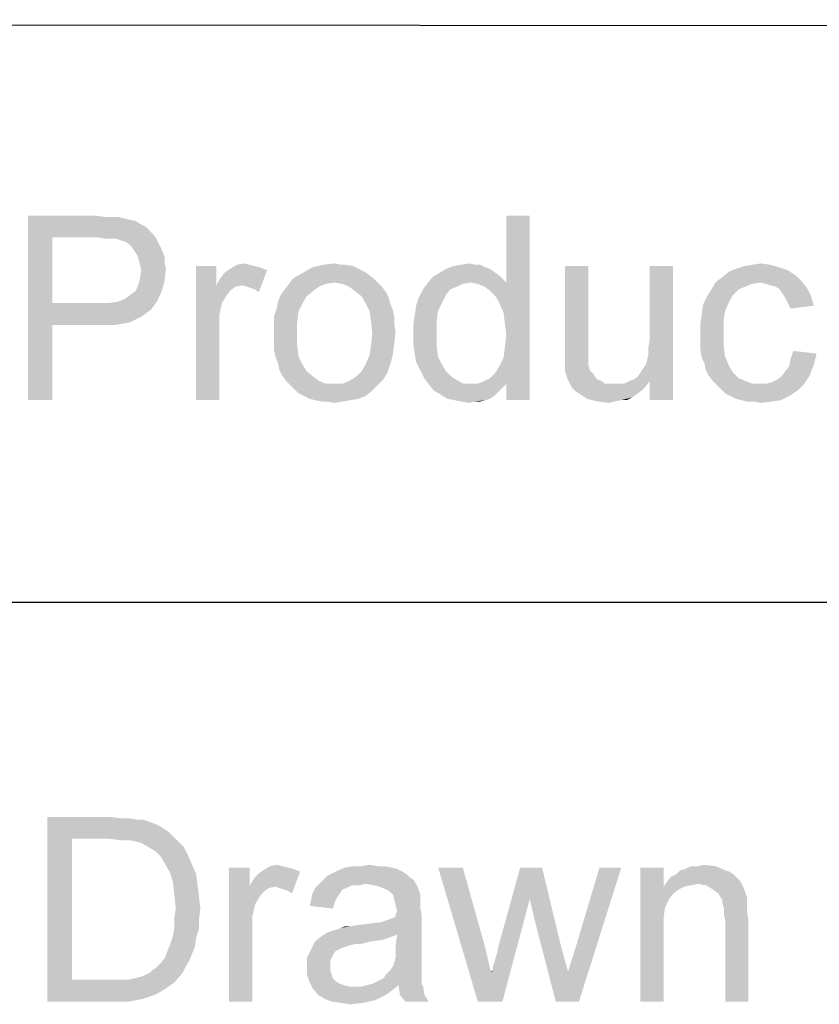
# Model space of a CAD drawing. Units: millimetres. Extents: x 0 to 841, y 0 to 594.
# Drawn here: x 671 to 697, y 34 to 66 of the extents above; entities that cross this region are included whole.
import ezdxf

# ---------------------------------------------------------------- set-up
doc = ezdxf.new("R2010")
doc.units = ezdxf.units.MM
doc.header["$LTSCALE"] = 46.255
doc.layers.add('2D_DIM_EDS_2016_ML_SCDXF_FORMAT', color=7, linetype='CONTINUOUS')

msp = doc.modelspace()

# ---------------------------------------------------------------- linework, layer by layer
at = {"layer": '2D_DIM_EDS_2016_ML_SCDXF_FORMAT', "color": 1, "linetype": 'Continuous'}
for p, q in [((831.195, 65.747), (410.798, 66.04)), ((567.353, 47.111), (830.011, 47.113))]:
    msp.add_line(p, q, dxfattribs=at)
at = {"layer": '2D_DIM_EDS_2016_ML_SCDXF_FORMAT', "color": 7, "linetype": 'Continuous'}
for points in [[(670.819, 59.676), (672.997, 59.676), (671.619, 58.965)], [(671.619, 58.965), (670.819, 53.676), (670.819, 59.676)], [(672.997, 59.676), (673.308, 59.631), (671.619, 58.965)], [(673.752, 59.631), (673.93, 59.587), (671.619, 58.965)], [(673.53, 59.631), (673.752, 59.631), (671.619, 58.965)], [(673.308, 59.631), (673.53, 59.631), (671.619, 58.965)], [(673.93, 59.587), (674.108, 59.543), (671.619, 58.965)], [(674.108, 59.543), (674.33, 59.498), (671.619, 58.965)], [(686.152, 56.831), (686.375, 57.498), (687.13, 59.676)], [(686.286, 56.52), (686.152, 56.831), (687.13, 59.676)], [(686.33, 56.165), (686.286, 56.52), (687.13, 59.676)], [(686.286, 55.054), (686.33, 55.409), (687.13, 59.676)], [(686.375, 54.209), (686.286, 55.054), (687.13, 59.676)], [(686.375, 55.765), (686.33, 56.165), (687.13, 59.676)], [(686.33, 55.409), (686.375, 55.765), (687.13, 59.676)], [(687.13, 59.676), (686.375, 57.498), (686.375, 59.676)], [(686.375, 53.676), (686.375, 54.209), (687.13, 59.676)], [(686.375, 53.676), (687.13, 59.676), (687.13, 53.676)], [(674.33, 59.498), (674.464, 59.409), (671.619, 58.965)], [(674.464, 59.409), (674.641, 59.32), (671.619, 58.965)], [(674.641, 59.32), (674.775, 59.187), (671.619, 58.965)], [(671.619, 58.965), (671.619, 56.831), (670.819, 53.676)], [(674.775, 59.187), (674.908, 59.054), (671.619, 58.965)], [(673.086, 58.965), (671.619, 58.965), (674.908, 59.054)], [(673.352, 58.92), (673.086, 58.965), (674.908, 59.054)], [(673.53, 58.92), (673.352, 58.92), (674.908, 59.054)], [(673.708, 58.92), (673.53, 58.92), (674.908, 59.054)], [(673.708, 58.92), (674.908, 59.054), (674.997, 58.92)], [(674.997, 58.92), (673.797, 58.876), (673.708, 58.92)], [(673.975, 58.831), (673.797, 58.876), (674.997, 58.92)], [(674.108, 58.743), (673.975, 58.831), (674.997, 58.92)], [(674.108, 58.743), (674.997, 58.92), (675.086, 58.743)], [(675.086, 58.743), (674.197, 58.654), (674.108, 58.743)], [(674.197, 58.654), (675.086, 58.743), (675.175, 58.565)], [(675.175, 58.565), (674.286, 58.52), (674.197, 58.654)], [(674.375, 58.387), (674.286, 58.52), (675.175, 58.565)], [(674.375, 58.387), (675.175, 58.565), (675.264, 58.343)], [(675.264, 58.343), (674.419, 58.254), (674.375, 58.387)], [(674.419, 58.254), (675.264, 58.343), (675.264, 58.12)], [(675.264, 58.12), (674.464, 58.076), (674.419, 58.254)], [(674.464, 58.076), (675.264, 58.12), (675.308, 57.943)], [(675.308, 57.943), (674.508, 57.898), (674.464, 58.076)], [(674.464, 57.631), (674.508, 57.898), (675.308, 57.943)], [(674.464, 57.631), (675.308, 57.943), (675.264, 57.543)], [(676.952, 58.031), (676.952, 57.409), (676.286, 53.676)], [(676.952, 58.031), (676.286, 53.676), (676.286, 58.031)], [(678.597, 57.898), (677.264, 57.854), (677.397, 57.943)], [(678.019, 58.076), (678.197, 58.031), (677.397, 57.943)], [(678.019, 58.076), (677.397, 57.943), (677.619, 58.076)], [(678.197, 58.031), (678.375, 57.987), (677.397, 57.943)], [(677.397, 57.943), (678.375, 57.987), (678.597, 57.898)], [(677.619, 58.076), (677.841, 58.12), (678.019, 58.076)], [(681.575, 57.943), (679.752, 57.809), (680.064, 57.987)], [(681.575, 57.943), (681.752, 57.854), (679.752, 57.809)], [(681.175, 58.076), (681.397, 58.031), (680.064, 57.987)], [(680.997, 58.076), (681.175, 58.076), (680.064, 57.987)], [(680.997, 58.076), (680.064, 57.987), (680.419, 58.076)], [(680.064, 57.987), (681.397, 58.031), (681.575, 57.943)], [(680.419, 58.076), (680.775, 58.12), (680.997, 58.076)], [(685.841, 57.943), (684.197, 57.809), (684.419, 57.943)], [(684.197, 57.809), (685.841, 57.943), (686.152, 57.72)], [(685.708, 57.987), (684.419, 57.943), (684.641, 58.031)], [(684.419, 57.943), (685.708, 57.987), (685.841, 57.943)], [(685.352, 58.076), (685.53, 58.076), (684.641, 58.031)], [(685.352, 58.076), (684.641, 58.031), (684.908, 58.076)], [(684.641, 58.031), (685.53, 58.076), (685.708, 57.987)], [(684.908, 58.076), (685.175, 58.12), (685.352, 58.076)], [(689.041, 58.031), (689.041, 55.587), (688.286, 55.32)], [(689.041, 58.031), (688.286, 55.32), (688.286, 58.031)], [(690.952, 54.965), (690.997, 55.187), (691.797, 58.031)], [(691.041, 54.298), (690.952, 54.965), (691.797, 58.031)], [(690.997, 55.409), (691.041, 55.676), (691.797, 58.031)], [(690.997, 55.187), (690.997, 55.409), (691.797, 58.031)], [(691.797, 58.031), (691.041, 55.676), (691.041, 58.031)], [(691.041, 53.676), (691.041, 54.298), (691.797, 58.031)], [(691.041, 53.676), (691.797, 58.031), (691.797, 53.676)], [(695.53, 57.898), (693.619, 57.854), (693.841, 57.943)], [(695.264, 57.987), (693.841, 57.943), (694.108, 58.031)], [(693.841, 57.943), (695.264, 57.987), (695.53, 57.898)], [(694.952, 58.076), (694.108, 58.031), (694.375, 58.076)], [(694.108, 58.031), (694.952, 58.076), (695.264, 57.987)], [(694.375, 58.076), (694.641, 58.12), (694.952, 58.076)], [(675.264, 57.543), (674.419, 57.454), (674.464, 57.631)], [(676.952, 57.409), (677.041, 57.587), (678.597, 57.898)], [(677.797, 57.409), (676.952, 57.409), (678.597, 57.898)], [(677.041, 57.587), (677.175, 57.765), (678.597, 57.898)], [(677.175, 57.765), (677.264, 57.854), (678.597, 57.898)], [(677.93, 57.365), (677.797, 57.409), (678.597, 57.898)], [(678.064, 57.32), (677.93, 57.365), (678.597, 57.898)], [(678.197, 57.276), (678.064, 57.32), (678.597, 57.898)], [(678.197, 57.276), (678.597, 57.898), (678.33, 57.187)], [(682.064, 57.631), (680.775, 57.498), (679.308, 57.454)], [(682.064, 57.631), (679.308, 57.454), (679.441, 57.631)], [(681.886, 57.765), (679.441, 57.631), (679.752, 57.809)], [(679.441, 57.631), (681.886, 57.765), (682.064, 57.631)], [(679.752, 57.809), (681.752, 57.854), (681.886, 57.765)], [(680.775, 57.498), (682.064, 57.631), (682.197, 57.498)], [(685.219, 57.498), (683.797, 57.454), (683.975, 57.676)], [(686.152, 57.72), (683.975, 57.676), (684.197, 57.809)], [(685.219, 57.498), (683.975, 57.676), (686.152, 57.72)], [(685.219, 57.498), (686.152, 57.72), (686.375, 57.498)], [(695.975, 57.543), (693.175, 57.498), (693.397, 57.676)], [(695.797, 57.72), (693.397, 57.676), (693.619, 57.854)], [(693.397, 57.676), (695.797, 57.72), (695.975, 57.543)], [(693.619, 57.854), (695.53, 57.898), (695.797, 57.72)], [(674.33, 57.231), (674.419, 57.454), (675.264, 57.543)], [(674.33, 57.231), (675.264, 57.543), (675.175, 57.231)], [(676.952, 57.409), (677.13, 56.831), (676.286, 53.676)], [(676.952, 57.409), (677.797, 57.409), (677.575, 57.365)], [(676.952, 57.409), (677.575, 57.365), (677.397, 57.231)], [(676.952, 57.409), (677.397, 57.231), (677.264, 57.054)], [(676.952, 57.409), (677.264, 57.054), (677.13, 56.831)], [(680.508, 57.454), (680.286, 57.365), (679.175, 57.276)], [(680.508, 57.454), (679.175, 57.276), (679.308, 57.454)], [(679.175, 57.276), (680.286, 57.365), (680.108, 57.231)], [(679.308, 57.454), (680.775, 57.498), (680.508, 57.454)], [(682.197, 57.498), (681.041, 57.454), (680.775, 57.498)], [(681.264, 57.365), (681.041, 57.454), (682.197, 57.498)], [(681.264, 57.365), (682.197, 57.498), (682.33, 57.365)], [(682.33, 57.365), (681.441, 57.231), (681.264, 57.365)], [(681.441, 57.231), (682.33, 57.365), (682.464, 57.187)], [(684.952, 57.454), (684.775, 57.365), (683.664, 57.276)], [(684.952, 57.454), (683.664, 57.276), (683.797, 57.454)], [(683.664, 57.276), (684.775, 57.365), (684.552, 57.276)], [(683.797, 57.454), (685.219, 57.498), (684.952, 57.454)], [(686.375, 57.498), (685.441, 57.454), (685.219, 57.498)], [(685.664, 57.365), (685.441, 57.454), (686.375, 57.498)], [(685.841, 57.231), (685.664, 57.365), (686.375, 57.498)], [(686.019, 57.054), (685.841, 57.231), (686.375, 57.498)], [(686.152, 56.831), (686.019, 57.054), (686.375, 57.498)], [(694.641, 57.498), (694.375, 57.454), (693.041, 57.276)], [(694.641, 57.498), (693.041, 57.276), (693.175, 57.498)], [(694.375, 57.454), (694.152, 57.365), (693.041, 57.276)], [(693.041, 57.276), (694.152, 57.365), (693.93, 57.276)], [(694.641, 57.498), (693.175, 57.498), (695.975, 57.543)], [(694.819, 57.454), (694.641, 57.498), (695.975, 57.543)], [(694.952, 57.409), (694.819, 57.454), (695.975, 57.543)], [(695.13, 57.365), (694.952, 57.409), (695.975, 57.543)], [(695.13, 57.365), (695.975, 57.543), (696.152, 57.32)], [(696.152, 57.32), (695.264, 57.276), (695.13, 57.365)], [(695.352, 57.143), (695.264, 57.276), (696.152, 57.32)], [(695.352, 57.143), (696.152, 57.32), (696.286, 57.054)], [(675.041, 56.92), (673.752, 56.876), (673.975, 56.965)], [(673.975, 56.965), (674.152, 57.098), (675.175, 57.231)], [(673.975, 56.965), (675.175, 57.231), (675.041, 56.92)], [(675.175, 57.231), (674.152, 57.098), (674.33, 57.231)], [(679.886, 57.054), (678.952, 56.876), (679.041, 57.098)], [(678.952, 56.876), (679.886, 57.054), (679.752, 56.831)], [(680.108, 57.231), (679.041, 57.098), (679.175, 57.276)], [(679.041, 57.098), (680.108, 57.231), (679.886, 57.054)], [(682.464, 57.187), (681.664, 57.054), (681.441, 57.231)], [(681.664, 57.054), (682.464, 57.187), (682.552, 57.009)], [(682.552, 57.009), (681.797, 56.831), (681.664, 57.054)], [(681.797, 56.831), (682.552, 57.009), (682.597, 56.831)], [(684.286, 56.831), (683.441, 56.743), (683.53, 57.009)], [(684.552, 57.276), (684.419, 57.098), (683.53, 57.009)], [(684.552, 57.276), (683.53, 57.009), (683.664, 57.276)], [(683.53, 57.009), (684.419, 57.098), (684.286, 56.831)], [(693.619, 56.876), (692.775, 56.787), (692.908, 57.054)], [(693.93, 57.276), (693.752, 57.098), (692.908, 57.054)], [(693.93, 57.276), (692.908, 57.054), (693.041, 57.276)], [(692.908, 57.054), (693.752, 57.098), (693.619, 56.876)], [(696.286, 57.054), (695.441, 57.009), (695.352, 57.143)], [(695.53, 56.831), (695.441, 57.009), (696.286, 57.054)], [(695.53, 56.831), (696.286, 57.054), (696.375, 56.743)], [(671.619, 56.831), (671.619, 56.12), (670.819, 53.676)], [(673.441, 56.831), (674.819, 56.609), (671.619, 56.12)], [(673.086, 56.831), (673.441, 56.831), (671.619, 56.12)], [(671.619, 56.831), (673.086, 56.831), (671.619, 56.12)], [(673.441, 56.831), (673.752, 56.876), (675.041, 56.92)], [(673.441, 56.831), (675.041, 56.92), (674.819, 56.609)], [(677.13, 56.831), (677.041, 56.431), (676.286, 53.676)], [(679.619, 56.565), (678.819, 56.387), (678.908, 56.654)], [(679.752, 56.831), (678.908, 56.654), (678.952, 56.876)], [(678.908, 56.654), (679.752, 56.831), (679.619, 56.565)], [(682.597, 56.831), (681.93, 56.565), (681.797, 56.831)], [(682.597, 56.831), (682.686, 56.609), (681.93, 56.565)], [(684.152, 56.565), (683.397, 56.431), (683.441, 56.743)], [(683.441, 56.743), (684.286, 56.831), (684.152, 56.565)], [(693.486, 56.565), (692.73, 56.476), (692.775, 56.787)], [(692.775, 56.787), (693.619, 56.876), (693.486, 56.565)], [(696.375, 56.743), (695.619, 56.654), (695.53, 56.831)], [(674.819, 56.609), (674.686, 56.52), (671.619, 56.12)], [(674.686, 56.52), (674.508, 56.387), (671.619, 56.12)], [(674.508, 56.387), (674.33, 56.298), (671.619, 56.12)], [(677.041, 56.431), (677.041, 55.943), (676.286, 53.676)], [(678.819, 56.387), (679.619, 56.565), (679.575, 56.209)], [(679.575, 56.209), (678.819, 56.12), (678.819, 56.387)], [(681.93, 56.565), (682.686, 56.609), (682.73, 56.387)], [(682.73, 56.387), (681.975, 56.254), (681.93, 56.565)], [(681.975, 56.254), (682.73, 56.387), (682.73, 56.165)], [(684.108, 56.209), (683.352, 56.165), (683.397, 56.431)], [(683.397, 56.431), (684.152, 56.565), (684.108, 56.209)], [(693.441, 56.254), (692.686, 56.165), (692.73, 56.476)], [(692.73, 56.476), (693.486, 56.565), (693.441, 56.254)], [(670.819, 53.676), (671.619, 56.12), (671.619, 53.676)], [(674.33, 56.298), (674.152, 56.209), (671.619, 56.12)], [(674.152, 56.209), (673.93, 56.165), (671.619, 56.12)], [(673.086, 56.12), (671.619, 56.12), (673.93, 56.165)], [(673.397, 56.12), (673.086, 56.12), (673.93, 56.165)], [(673.397, 56.12), (673.93, 56.165), (673.664, 56.12)], [(678.819, 55.854), (678.819, 56.12), (679.575, 56.209)], [(678.819, 55.854), (679.575, 56.209), (679.575, 55.854)], [(682.73, 56.165), (682.019, 55.854), (681.975, 56.254)], [(682.73, 56.165), (682.775, 55.898), (682.019, 55.854)], [(683.352, 55.809), (683.352, 56.165), (684.108, 56.209)], [(683.352, 55.809), (684.108, 56.209), (684.108, 55.809)], [(692.686, 56.165), (693.441, 56.254), (693.441, 55.854)], [(693.441, 55.854), (692.686, 55.809), (692.686, 56.165)], [(676.286, 53.676), (677.041, 55.943), (677.041, 53.676)], [(679.575, 55.854), (678.819, 55.587), (678.819, 55.854)], [(678.819, 55.587), (679.575, 55.854), (679.575, 55.454)], [(682.73, 55.498), (681.975, 55.454), (682.019, 55.854)], [(682.019, 55.854), (682.775, 55.898), (682.73, 55.498)], [(684.108, 55.809), (683.352, 55.498), (683.352, 55.809)], [(683.352, 55.498), (684.108, 55.809), (684.108, 55.454)], [(692.686, 55.543), (692.686, 55.809), (693.441, 55.854)], [(692.686, 55.543), (693.441, 55.854), (693.441, 55.454)], [(679.575, 55.454), (678.819, 55.32), (678.819, 55.587)], [(678.864, 55.098), (678.819, 55.32), (679.575, 55.454)], [(678.864, 55.098), (679.575, 55.454), (679.619, 55.098)], [(681.93, 55.143), (681.975, 55.454), (682.73, 55.498)], [(681.93, 55.143), (682.73, 55.498), (682.686, 55.143)], [(684.108, 55.454), (683.397, 55.187), (683.352, 55.498)], [(683.397, 55.187), (684.108, 55.454), (684.152, 55.098)], [(688.286, 55.32), (689.041, 55.587), (689.041, 55.32)], [(693.441, 55.454), (692.686, 55.32), (692.686, 55.543)], [(692.686, 55.32), (693.441, 55.454), (693.486, 55.098)], [(679.619, 55.098), (678.952, 54.876), (678.864, 55.098)], [(678.952, 54.876), (679.619, 55.098), (679.752, 54.831)], [(682.686, 55.143), (681.797, 54.831), (681.93, 55.143)], [(681.797, 54.831), (682.686, 55.143), (682.597, 54.831)], [(684.152, 55.098), (683.441, 54.92), (683.397, 55.187)], [(683.441, 54.92), (684.152, 55.098), (684.286, 54.831)], [(686.375, 54.209), (686.152, 54.787), (686.286, 55.054)], [(689.041, 55.32), (688.286, 55.098), (688.286, 55.32)], [(688.286, 55.098), (689.041, 55.32), (689.041, 55.098)], [(689.041, 55.098), (688.286, 54.92), (688.286, 55.098)], [(688.286, 54.92), (689.041, 55.098), (689.041, 54.92)], [(693.486, 55.098), (692.73, 55.054), (692.686, 55.32)], [(692.819, 54.876), (692.73, 55.054), (693.486, 55.098)], [(692.819, 54.876), (693.486, 55.098), (693.619, 54.787)], [(696.464, 55.187), (695.619, 55.009), (695.708, 55.276)], [(695.619, 55.009), (696.464, 55.187), (696.375, 54.831)], [(679.752, 54.831), (678.997, 54.654), (678.952, 54.876)], [(678.997, 54.654), (679.752, 54.831), (679.886, 54.609)], [(682.597, 54.831), (681.664, 54.609), (681.797, 54.831)], [(681.664, 54.609), (682.597, 54.831), (682.508, 54.565)], [(684.286, 54.831), (683.575, 54.654), (683.441, 54.92)], [(683.575, 54.654), (684.286, 54.831), (684.419, 54.609)], [(686.375, 54.209), (686.019, 54.565), (686.152, 54.787)], [(689.041, 54.92), (689.041, 54.831), (688.286, 54.743)], [(689.041, 54.92), (688.286, 54.743), (688.286, 54.92)], [(688.286, 54.743), (689.041, 54.831), (689.086, 54.654)], [(689.086, 54.654), (688.286, 54.609), (688.286, 54.743)], [(691.041, 54.298), (690.819, 54.698), (690.908, 54.831)], [(691.041, 54.298), (690.908, 54.831), (690.952, 54.965)], [(693.619, 54.787), (692.864, 54.654), (692.819, 54.876)], [(692.864, 54.654), (693.619, 54.787), (693.752, 54.565)], [(695.441, 54.609), (695.575, 54.787), (696.375, 54.831)], [(695.441, 54.609), (696.375, 54.831), (696.241, 54.476)], [(696.375, 54.831), (695.575, 54.787), (695.619, 55.009)], [(679.886, 54.609), (679.086, 54.476), (678.997, 54.654)], [(679.086, 54.476), (679.886, 54.609), (680.108, 54.431)], [(680.108, 54.431), (679.219, 54.298), (679.086, 54.476)], [(679.219, 54.298), (680.108, 54.431), (680.286, 54.298)], [(682.375, 54.343), (681.264, 54.298), (681.486, 54.431)], [(682.508, 54.565), (681.486, 54.431), (681.664, 54.609)], [(681.486, 54.431), (682.508, 54.565), (682.375, 54.343)], [(684.419, 54.609), (683.708, 54.387), (683.575, 54.654)], [(684.419, 54.609), (684.597, 54.431), (683.708, 54.387)], [(683.708, 54.387), (684.597, 54.431), (684.819, 54.298)], [(686.375, 54.209), (685.841, 54.387), (686.019, 54.565)], [(688.286, 54.609), (689.086, 54.654), (689.175, 54.565)], [(689.175, 54.565), (688.375, 54.343), (688.286, 54.609)], [(689.175, 54.565), (689.264, 54.431), (688.375, 54.343)], [(688.375, 54.343), (689.264, 54.431), (689.352, 54.343)], [(691.041, 54.298), (690.508, 54.343), (690.641, 54.431)], [(691.041, 54.298), (690.641, 54.431), (690.73, 54.565)], [(691.041, 54.298), (690.73, 54.565), (690.819, 54.698)], [(693.752, 54.565), (692.952, 54.476), (692.864, 54.654)], [(692.952, 54.476), (693.752, 54.565), (693.93, 54.387)], [(693.93, 54.387), (693.086, 54.298), (692.952, 54.476)], [(694.819, 54.209), (694.997, 54.254), (696.241, 54.476)], [(694.819, 54.209), (696.241, 54.476), (696.064, 54.209)], [(694.997, 54.254), (695.175, 54.343), (696.241, 54.476)], [(695.175, 54.343), (695.308, 54.431), (696.241, 54.476)], [(696.241, 54.476), (695.308, 54.431), (695.441, 54.609)], [(680.286, 54.298), (679.352, 54.165), (679.219, 54.298)], [(680.286, 54.298), (680.508, 54.209), (679.352, 54.165)], [(680.775, 54.209), (681.041, 54.209), (679.352, 54.165)], [(680.508, 54.209), (680.775, 54.209), (679.352, 54.165)], [(682.197, 54.165), (679.352, 54.165), (681.041, 54.209)], [(682.197, 54.165), (679.486, 54.031), (679.352, 54.165)], [(679.486, 54.031), (682.197, 54.165), (682.019, 53.987)], [(681.041, 54.209), (681.264, 54.298), (682.375, 54.343)], [(681.041, 54.209), (682.375, 54.343), (682.197, 54.165)], [(684.819, 54.298), (683.841, 54.209), (683.708, 54.387)], [(683.841, 54.209), (684.819, 54.298), (684.997, 54.209)], [(684.997, 54.209), (684.019, 53.987), (683.841, 54.209)], [(686.375, 54.209), (686.241, 54.076), (684.019, 53.987)], [(685.441, 54.209), (686.375, 54.209), (684.019, 53.987)], [(685.219, 54.209), (685.441, 54.209), (684.019, 53.987)], [(684.997, 54.209), (685.219, 54.209), (684.019, 53.987)], [(686.375, 54.209), (685.441, 54.209), (685.664, 54.298)], [(686.375, 54.209), (685.664, 54.298), (685.841, 54.387)], [(689.352, 54.343), (688.508, 54.076), (688.375, 54.343)], [(689.352, 54.343), (689.486, 54.298), (688.508, 54.076)], [(689.486, 54.298), (689.575, 54.209), (688.508, 54.076)], [(690.197, 54.209), (690.908, 54.12), (688.508, 54.076)], [(690.064, 54.209), (690.197, 54.209), (688.508, 54.076)], [(689.886, 54.209), (690.064, 54.209), (688.508, 54.076)], [(689.752, 54.209), (689.886, 54.209), (688.508, 54.076)], [(689.575, 54.209), (689.752, 54.209), (688.508, 54.076)], [(688.597, 53.987), (688.508, 54.076), (690.908, 54.12)], [(688.597, 53.987), (690.908, 54.12), (690.775, 53.987)], [(691.041, 54.298), (690.197, 54.209), (690.375, 54.298)], [(690.197, 54.209), (691.041, 54.298), (690.908, 54.12)], [(691.041, 54.298), (690.375, 54.298), (690.508, 54.343)], [(693.086, 54.298), (693.93, 54.387), (694.152, 54.298)], [(694.152, 54.298), (693.219, 54.165), (693.086, 54.298)], [(694.152, 54.298), (694.375, 54.209), (693.219, 54.165)], [(694.819, 54.209), (696.064, 54.209), (693.219, 54.165)], [(694.597, 54.209), (694.819, 54.209), (693.219, 54.165)], [(694.375, 54.209), (694.597, 54.209), (693.219, 54.165)], [(693.352, 54.031), (693.219, 54.165), (696.064, 54.209)], [(693.352, 54.031), (696.064, 54.209), (695.841, 53.987)], [(682.019, 53.987), (679.619, 53.898), (679.486, 54.031)], [(679.797, 53.809), (679.619, 53.898), (682.019, 53.987)], [(679.797, 53.809), (682.019, 53.987), (681.797, 53.809)], [(681.797, 53.809), (679.975, 53.72), (679.797, 53.809)], [(679.975, 53.72), (681.797, 53.809), (681.575, 53.72)], [(684.019, 53.987), (686.241, 54.076), (686.108, 53.943)], [(686.108, 53.943), (684.241, 53.854), (684.019, 53.987)], [(684.241, 53.854), (686.108, 53.943), (685.975, 53.809)], [(685.975, 53.809), (684.464, 53.72), (684.241, 53.854)], [(684.464, 53.72), (685.975, 53.809), (685.841, 53.72)], [(690.775, 53.987), (688.73, 53.898), (688.597, 53.987)], [(688.73, 53.898), (690.775, 53.987), (690.597, 53.854)], [(690.597, 53.854), (688.864, 53.809), (688.73, 53.898)], [(688.864, 53.809), (690.597, 53.854), (690.464, 53.765)], [(690.464, 53.765), (688.997, 53.72), (688.864, 53.809)], [(690.108, 53.676), (688.997, 53.72), (690.464, 53.765)], [(690.108, 53.676), (690.464, 53.765), (690.286, 53.676)], [(695.841, 53.987), (693.486, 53.898), (693.352, 54.031)], [(693.664, 53.809), (693.486, 53.898), (695.841, 53.987)], [(693.664, 53.809), (695.841, 53.987), (695.575, 53.809)], [(695.575, 53.809), (693.841, 53.72), (693.664, 53.809)], [(694.019, 53.676), (693.841, 53.72), (695.575, 53.809)], [(694.019, 53.676), (695.575, 53.809), (695.308, 53.676)], [(681.575, 53.72), (680.152, 53.676), (679.975, 53.72)], [(680.152, 53.676), (681.575, 53.72), (681.308, 53.676)], [(681.308, 53.676), (680.375, 53.631), (680.152, 53.676)], [(680.552, 53.631), (680.375, 53.631), (681.308, 53.676)], [(680.552, 53.631), (681.308, 53.676), (681.041, 53.631)], [(681.041, 53.631), (680.775, 53.587), (680.552, 53.631)], [(685.841, 53.72), (684.686, 53.676), (684.464, 53.72)], [(684.686, 53.676), (685.841, 53.72), (685.708, 53.676)], [(685.708, 53.676), (684.908, 53.631), (684.686, 53.676)], [(685.352, 53.631), (684.908, 53.631), (685.708, 53.676)], [(685.352, 53.631), (685.175, 53.587), (684.908, 53.631)], [(685.352, 53.631), (685.708, 53.676), (685.53, 53.631)], [(690.108, 53.676), (689.352, 53.631), (688.997, 53.72)], [(689.352, 53.631), (690.108, 53.676), (689.886, 53.631)], [(689.886, 53.631), (689.708, 53.587), (689.352, 53.631)], [(695.308, 53.676), (694.197, 53.631), (694.019, 53.676)], [(694.419, 53.631), (694.197, 53.631), (695.308, 53.676)], [(694.419, 53.631), (695.308, 53.676), (694.997, 53.631)], [(694.997, 53.631), (694.641, 53.587), (694.419, 53.631)], [(671.449, 40.13), (673.493, 40.13), (672.249, 39.419)], [(672.249, 39.419), (671.449, 34.13), (671.449, 40.13)], [(673.493, 40.13), (673.849, 40.086), (672.249, 39.419)], [(674.115, 40.086), (674.382, 40.041), (672.249, 39.419)], [(673.849, 40.086), (674.115, 40.086), (672.249, 39.419)], [(674.56, 40.041), (674.827, 39.952), (672.249, 39.419)], [(674.382, 40.041), (674.56, 40.041), (672.249, 39.419)], [(674.827, 39.952), (675.049, 39.864), (672.249, 39.419)], [(675.049, 39.864), (675.271, 39.73), (672.249, 39.419)], [(675.271, 39.73), (675.449, 39.597), (672.249, 39.419)], [(672.249, 39.419), (672.249, 34.841), (671.449, 34.13)], [(673.493, 39.419), (672.249, 39.419), (675.449, 39.597)], [(673.849, 39.375), (673.493, 39.419), (675.449, 39.597)], [(674.115, 39.375), (673.849, 39.375), (675.449, 39.597)], [(674.115, 39.375), (675.449, 39.597), (675.671, 39.375)], [(675.671, 39.375), (674.338, 39.33), (674.115, 39.375)], [(674.515, 39.286), (674.338, 39.33), (675.671, 39.375)], [(674.738, 39.152), (674.515, 39.286), (675.671, 39.375)], [(674.738, 39.152), (675.671, 39.375), (675.893, 39.152)], [(675.893, 39.152), (674.96, 39.019), (674.738, 39.152)], [(674.96, 39.019), (675.893, 39.152), (676.027, 38.886)], [(676.027, 38.886), (675.138, 38.841), (674.96, 39.019)], [(675.271, 38.619), (675.138, 38.841), (676.027, 38.886)], [(675.271, 38.619), (676.027, 38.886), (676.16, 38.575)], [(676.16, 38.575), (675.449, 38.308), (675.271, 38.619)], [(675.449, 38.308), (676.16, 38.575), (676.293, 38.264)], [(678.027, 38.486), (678.027, 37.864), (677.36, 34.13)], [(678.027, 38.486), (677.36, 34.13), (677.36, 38.486)], [(679.093, 38.53), (679.271, 38.486), (678.471, 38.397)], [(679.093, 38.53), (678.471, 38.397), (678.693, 38.53)], [(679.271, 38.486), (679.449, 38.441), (678.471, 38.397)], [(678.471, 38.397), (679.449, 38.441), (679.671, 38.352)], [(678.693, 38.53), (678.915, 38.575), (679.093, 38.53)], [(682.649, 38.486), (682.827, 38.441), (680.915, 38.397)], [(682.649, 38.486), (680.915, 38.397), (681.138, 38.486)], [(680.915, 38.397), (682.827, 38.441), (683.004, 38.352)], [(682.204, 38.53), (682.427, 38.53), (681.138, 38.486)], [(681.671, 38.53), (682.204, 38.53), (681.138, 38.486)], [(681.671, 38.53), (681.138, 38.486), (681.404, 38.53)], [(681.138, 38.486), (682.427, 38.53), (682.649, 38.486)], [(681.671, 38.53), (681.938, 38.575), (682.204, 38.53)], [(684.96, 38.486), (685.449, 34.13), (684.16, 38.486)], [(684.96, 38.486), (685.671, 35.952), (685.449, 34.13)], [(687.538, 38.486), (687.138, 37.464), (686.115, 35.908)], [(687.538, 38.486), (686.115, 35.908), (686.827, 38.486)], [(687.315, 36.708), (687.138, 37.464), (687.538, 38.486)], [(687.315, 36.708), (687.538, 38.486), (688.16, 35.908)], [(687.982, 34.13), (688.382, 35.108), (690.115, 38.486)], [(687.982, 34.13), (690.115, 38.486), (688.738, 34.13)], [(688.382, 35.108), (688.649, 35.952), (690.115, 38.486)], [(690.115, 38.486), (688.649, 35.952), (689.404, 38.486)], [(691.493, 38.486), (691.493, 37.864), (690.738, 34.13)], [(691.493, 38.486), (690.738, 34.13), (690.738, 38.486)], [(692.027, 38.397), (692.204, 38.441), (693.182, 38.53)], [(692.027, 38.397), (693.182, 38.53), (693.493, 38.397)], [(692.604, 38.53), (693.182, 38.53), (692.204, 38.441)], [(692.604, 38.53), (692.204, 38.441), (692.382, 38.53)], [(692.604, 38.53), (692.782, 38.575), (693.182, 38.53)], [(676.293, 38.264), (675.538, 37.997), (675.449, 38.308)], [(675.538, 37.997), (676.293, 38.264), (676.338, 37.908)], [(678.027, 37.864), (678.115, 38.041), (679.671, 38.352)], [(678.871, 37.864), (678.027, 37.864), (679.671, 38.352)], [(678.115, 38.041), (678.249, 38.219), (679.671, 38.352)], [(678.249, 38.219), (678.338, 38.308), (679.671, 38.352)], [(679.671, 38.352), (678.338, 38.308), (678.471, 38.397)], [(679.004, 37.819), (678.871, 37.864), (679.671, 38.352)], [(679.138, 37.775), (679.004, 37.819), (679.671, 38.352)], [(679.271, 37.73), (679.138, 37.775), (679.671, 38.352)], [(679.271, 37.73), (679.671, 38.352), (679.404, 37.641)], [(683.36, 38.086), (680.293, 37.952), (680.427, 38.086)], [(681.804, 37.952), (680.293, 37.952), (683.36, 38.086)], [(683.227, 38.175), (680.427, 38.086), (680.56, 38.219)], [(680.427, 38.086), (683.227, 38.175), (683.36, 38.086)], [(683.138, 38.264), (680.56, 38.219), (680.738, 38.308)], [(680.56, 38.219), (683.138, 38.264), (683.227, 38.175)], [(683.004, 38.352), (680.738, 38.308), (680.915, 38.397)], [(680.738, 38.308), (683.004, 38.352), (683.138, 38.264)], [(682.071, 37.908), (681.804, 37.952), (683.36, 38.086)], [(682.249, 37.864), (682.071, 37.908), (683.36, 38.086)], [(682.249, 37.864), (683.36, 38.086), (683.493, 37.864)], [(693.893, 38.13), (691.582, 37.997), (691.715, 38.175)], [(693.893, 38.13), (693.982, 38.041), (691.582, 37.997)], [(693.76, 38.264), (691.715, 38.175), (691.893, 38.264)], [(691.715, 38.175), (693.76, 38.264), (693.893, 38.13)], [(693.493, 38.397), (693.627, 38.352), (691.893, 38.264)], [(693.493, 38.397), (691.893, 38.264), (692.027, 38.397)], [(691.893, 38.264), (693.627, 38.352), (693.76, 38.264)], [(676.338, 37.908), (675.582, 37.597), (675.538, 37.997)], [(675.582, 37.597), (676.338, 37.908), (676.382, 37.552)], [(678.027, 37.864), (678.204, 37.286), (677.36, 34.13)], [(678.027, 37.864), (678.871, 37.864), (678.649, 37.819)], [(678.027, 37.864), (678.649, 37.819), (678.471, 37.686)], [(678.027, 37.864), (678.471, 37.686), (678.338, 37.508)], [(678.027, 37.864), (678.338, 37.508), (678.204, 37.286)], [(681.182, 37.819), (681.049, 37.775), (680.071, 37.641)], [(681.182, 37.819), (680.071, 37.641), (680.16, 37.819)], [(680.071, 37.641), (681.049, 37.775), (680.96, 37.641)], [(681.804, 37.952), (681.36, 37.908), (680.16, 37.819)], [(681.804, 37.952), (680.16, 37.819), (680.293, 37.952)], [(680.16, 37.819), (681.36, 37.908), (681.182, 37.819)], [(681.36, 37.908), (681.804, 37.952), (681.582, 37.908)], [(683.493, 37.864), (682.471, 37.775), (682.249, 37.864)], [(682.604, 37.686), (682.471, 37.775), (683.493, 37.864)], [(682.693, 37.597), (682.604, 37.686), (683.493, 37.864)], [(682.693, 37.597), (683.493, 37.864), (683.582, 37.597)], [(691.493, 37.864), (691.538, 37.197), (690.738, 34.13)], [(692.604, 37.952), (691.493, 37.864), (691.582, 37.997)], [(692.604, 37.952), (692.382, 37.908), (691.493, 37.864)], [(691.493, 37.864), (692.382, 37.908), (692.16, 37.864)], [(691.493, 37.864), (692.16, 37.864), (691.982, 37.775)], [(691.493, 37.864), (691.982, 37.775), (691.804, 37.641)], [(691.493, 37.864), (691.804, 37.641), (691.671, 37.464)], [(691.493, 37.864), (691.671, 37.464), (691.538, 37.197)], [(692.604, 37.952), (691.582, 37.997), (693.982, 38.041)], [(692.871, 37.908), (692.604, 37.952), (693.982, 38.041)], [(693.093, 37.775), (692.871, 37.908), (693.982, 38.041)], [(693.093, 37.775), (693.982, 38.041), (694.115, 37.775)], [(694.115, 37.775), (693.271, 37.641), (693.093, 37.775)], [(693.271, 37.641), (694.115, 37.775), (694.204, 37.508)], [(676.382, 37.552), (675.627, 37.152), (675.582, 37.597)], [(675.627, 37.152), (676.382, 37.552), (676.427, 37.152)], [(680.96, 37.641), (680.871, 37.508), (680.027, 37.419)], [(680.96, 37.641), (680.027, 37.419), (680.071, 37.641)], [(680.027, 37.419), (680.871, 37.508), (680.782, 37.33)], [(683.582, 37.597), (682.738, 37.419), (682.693, 37.597)], [(683.582, 37.597), (683.582, 37.464), (682.738, 37.419)], [(682.738, 37.419), (683.582, 37.464), (683.582, 37.33)], [(685.449, 34.13), (685.893, 35.019), (687.138, 37.464)], [(685.449, 34.13), (687.138, 37.464), (686.249, 34.13)], [(685.893, 35.064), (685.938, 35.152), (687.138, 37.464)], [(685.893, 35.019), (685.893, 35.064), (687.138, 37.464)], [(685.938, 35.286), (685.982, 35.375), (687.138, 37.464)], [(685.938, 35.152), (685.938, 35.286), (687.138, 37.464)], [(685.982, 35.375), (686.027, 35.552), (687.138, 37.464)], [(686.027, 35.552), (686.071, 35.686), (687.138, 37.464)], [(686.071, 35.686), (686.115, 35.908), (687.138, 37.464)], [(694.204, 37.508), (693.404, 37.419), (693.271, 37.641)], [(693.404, 37.419), (694.204, 37.508), (694.204, 37.375)], [(676.427, 37.152), (675.582, 36.841), (675.627, 37.152)], [(675.582, 36.841), (676.427, 37.152), (676.382, 36.797)], [(678.204, 37.286), (678.115, 36.886), (677.36, 34.13)], [(680.782, 37.33), (679.982, 37.241), (680.027, 37.419)], [(679.982, 37.241), (680.782, 37.33), (680.738, 37.152)], [(683.582, 37.33), (682.782, 37.241), (682.738, 37.419)], [(682.782, 37.241), (683.582, 37.33), (683.582, 37.152)], [(683.582, 37.152), (682.827, 37.064), (682.782, 37.241)], [(682.782, 36.975), (682.827, 37.064), (683.582, 37.152)], [(682.782, 36.975), (683.582, 37.152), (683.627, 36.93)], [(691.538, 37.197), (691.493, 36.886), (690.738, 34.13)], [(694.204, 37.375), (693.404, 37.33), (693.404, 37.419)], [(693.404, 37.33), (694.204, 37.375), (694.204, 37.197)], [(694.204, 37.197), (693.449, 37.152), (693.404, 37.33)], [(693.449, 37.152), (694.204, 37.197), (694.204, 37.019)], [(694.204, 37.019), (693.449, 36.975), (693.449, 37.152)], [(676.382, 36.797), (675.582, 36.53), (675.582, 36.841)], [(678.115, 36.886), (678.115, 36.397), (677.36, 34.13)], [(680.604, 36.397), (682.293, 36.708), (683.627, 36.93)], [(682.827, 36.308), (680.604, 36.397), (683.627, 36.93)], [(682.293, 36.708), (682.56, 36.797), (683.627, 36.93)], [(682.56, 36.797), (682.782, 36.886), (683.627, 36.93)], [(683.627, 36.93), (682.782, 36.886), (682.782, 36.975)], [(682.782, 35.997), (682.827, 36.308), (683.627, 36.93)], [(682.782, 35.997), (683.627, 36.93), (683.627, 35.952)], [(691.493, 36.886), (691.493, 36.486), (690.738, 34.13)], [(693.449, 36.975), (694.204, 37.019), (694.249, 36.797)], [(694.249, 36.797), (693.493, 36.752), (693.449, 36.975)], [(676.382, 36.486), (675.538, 36.264), (675.582, 36.53)], [(675.538, 36.264), (676.382, 36.486), (676.293, 36.219)], [(675.582, 36.53), (676.382, 36.797), (676.382, 36.486)], [(680.604, 36.397), (680.915, 36.486), (682.293, 36.708)], [(680.915, 36.486), (681.004, 36.53), (682.293, 36.708)], [(681.004, 36.53), (681.315, 36.575), (682.293, 36.708)], [(681.315, 36.575), (681.004, 36.53), (681.138, 36.575)], [(681.315, 36.575), (681.938, 36.664), (682.293, 36.708)], [(681.315, 36.575), (681.538, 36.619), (681.938, 36.664)], [(688.16, 35.908), (687.982, 34.13), (687.315, 36.708)], [(690.738, 34.13), (691.493, 36.486), (691.493, 34.13)], [(693.493, 34.13), (693.493, 36.752), (694.249, 36.797)], [(693.493, 34.13), (694.249, 36.797), (694.249, 34.13)], [(676.293, 36.219), (675.449, 35.997), (675.538, 36.264)], [(675.449, 35.997), (676.293, 36.219), (676.249, 35.908)], [(677.36, 34.13), (678.115, 36.397), (678.115, 34.13)], [(682.604, 36.219), (680.16, 36.086), (680.382, 36.264)], [(682.604, 36.219), (682.338, 36.13), (680.16, 36.086)], [(682.827, 36.308), (680.382, 36.264), (680.604, 36.397)], [(680.382, 36.264), (682.827, 36.308), (682.604, 36.219)], [(676.249, 35.908), (675.36, 35.775), (675.449, 35.997)], [(675.36, 35.775), (676.249, 35.908), (676.16, 35.686)], [(681.982, 36.086), (681.449, 35.997), (680.027, 35.819)], [(681.982, 36.086), (680.027, 35.819), (680.16, 36.086)], [(681.449, 35.997), (681.271, 35.952), (680.027, 35.819)], [(681.271, 35.952), (681.138, 35.908), (680.027, 35.819)], [(681.138, 35.908), (681.004, 35.864), (680.027, 35.819)], [(680.027, 35.819), (681.004, 35.864), (680.827, 35.775)], [(680.16, 36.086), (682.338, 36.13), (681.982, 36.086)], [(681.449, 35.997), (681.982, 36.086), (681.627, 35.997)], [(683.627, 35.952), (682.782, 35.775), (682.782, 35.997)], [(682.782, 35.775), (683.627, 35.952), (683.627, 35.686)], [(685.671, 35.952), (685.893, 35.019), (685.449, 34.13)], [(688.16, 35.908), (688.382, 35.108), (687.982, 34.13)], [(676.071, 35.464), (675.138, 35.375), (675.271, 35.552)], [(676.16, 35.686), (675.271, 35.552), (675.36, 35.775)], [(675.271, 35.552), (676.16, 35.686), (676.071, 35.464)], [(680.827, 35.775), (679.893, 35.552), (680.027, 35.819)], [(680.827, 35.775), (680.738, 35.641), (679.893, 35.552)], [(679.893, 35.552), (680.738, 35.641), (680.649, 35.464)], [(680.649, 35.464), (679.893, 35.241), (679.893, 35.552)], [(683.627, 35.464), (682.738, 35.419), (682.782, 35.597)], [(683.627, 35.686), (682.782, 35.597), (682.782, 35.775)], [(682.782, 35.597), (683.627, 35.686), (683.627, 35.464)], [(674.782, 35.064), (674.871, 35.152), (675.938, 35.241)], [(674.782, 35.064), (675.938, 35.241), (675.849, 35.064)], [(675.938, 35.241), (674.871, 35.152), (675.004, 35.241)], [(675.004, 35.241), (675.138, 35.375), (676.071, 35.464)], [(675.004, 35.241), (676.071, 35.464), (675.938, 35.241)], [(680.649, 35.464), (680.649, 35.286), (679.893, 35.241)], [(679.893, 35.241), (680.649, 35.286), (680.649, 35.152)], [(680.649, 35.152), (679.893, 35.019), (679.893, 35.241)], [(683.627, 35.286), (682.604, 35.152), (682.693, 35.286)], [(682.604, 35.152), (683.627, 35.286), (683.627, 35.108)], [(682.693, 35.286), (682.738, 35.419), (683.627, 35.464)], [(682.693, 35.286), (683.627, 35.464), (683.627, 35.286)], [(674.071, 34.841), (674.293, 34.886), (675.849, 35.064)], [(674.071, 34.841), (675.849, 35.064), (675.582, 34.752)], [(674.293, 34.886), (674.471, 34.93), (675.849, 35.064)], [(674.471, 34.93), (674.604, 34.975), (675.849, 35.064)], [(675.849, 35.064), (674.604, 34.975), (674.782, 35.064)], [(679.893, 35.019), (680.649, 35.152), (680.693, 35.019)], [(680.693, 35.019), (679.982, 34.752), (679.893, 35.019)], [(680.693, 35.019), (680.738, 34.886), (679.982, 34.752)], [(680.738, 34.886), (680.827, 34.797), (679.982, 34.752)], [(683.627, 34.841), (682.204, 34.797), (682.382, 34.886)], [(683.627, 34.93), (682.382, 34.886), (682.471, 35.019)], [(682.382, 34.886), (683.627, 34.93), (683.627, 34.841)], [(683.627, 35.108), (682.471, 35.019), (682.604, 35.152)], [(682.471, 35.019), (683.627, 35.108), (683.627, 34.93)], [(685.893, 35.064), (685.893, 35.108), (685.938, 35.152)], [(674.071, 34.841), (675.582, 34.752), (671.449, 34.13)], [(673.804, 34.841), (674.071, 34.841), (671.449, 34.13)], [(673.538, 34.841), (673.804, 34.841), (671.449, 34.13)], [(672.249, 34.841), (673.538, 34.841), (671.449, 34.13)], [(675.582, 34.752), (675.271, 34.53), (671.449, 34.13)], [(679.982, 34.752), (680.827, 34.797), (680.96, 34.708)], [(680.96, 34.708), (680.071, 34.575), (679.982, 34.752)], [(680.96, 34.708), (681.093, 34.664), (680.071, 34.575)], [(681.093, 34.664), (681.271, 34.619), (680.071, 34.575)], [(681.493, 34.619), (681.671, 34.619), (680.071, 34.575)], [(681.271, 34.619), (681.493, 34.619), (680.071, 34.575)], [(682.649, 34.486), (680.071, 34.575), (681.671, 34.619)], [(682.649, 34.486), (680.249, 34.352), (680.071, 34.575)], [(682.871, 34.664), (681.671, 34.619), (681.849, 34.664)], [(681.671, 34.619), (682.871, 34.664), (682.649, 34.486)], [(683.627, 34.708), (681.849, 34.664), (682.027, 34.708)], [(682.871, 34.664), (681.849, 34.664), (683.627, 34.708)], [(682.027, 34.708), (682.204, 34.797), (683.627, 34.841)], [(682.027, 34.708), (683.627, 34.841), (683.627, 34.708)], [(682.871, 34.664), (683.627, 34.708), (683.671, 34.619)], [(683.671, 34.619), (682.915, 34.352), (682.871, 34.664)], [(682.915, 34.352), (683.671, 34.619), (683.715, 34.352)], [(675.271, 34.53), (674.96, 34.352), (671.449, 34.13)], [(674.96, 34.352), (674.56, 34.219), (671.449, 34.13)], [(680.249, 34.352), (682.649, 34.486), (682.471, 34.352)], [(682.471, 34.352), (680.471, 34.219), (680.249, 34.352)], [(682.471, 34.352), (682.293, 34.264), (680.471, 34.219)], [(680.471, 34.219), (682.293, 34.264), (682.115, 34.175)], [(683.715, 34.352), (683.093, 34.13), (682.915, 34.352)], [(683.093, 34.13), (683.715, 34.352), (683.849, 34.13)], [(673.582, 34.13), (671.449, 34.13), (674.56, 34.219)], [(673.582, 34.13), (674.56, 34.219), (674.115, 34.13)], [(682.115, 34.175), (680.693, 34.13), (680.471, 34.219)], [(681.004, 34.086), (680.693, 34.13), (682.115, 34.175)], [(681.004, 34.086), (682.115, 34.175), (681.715, 34.086)], [(681.715, 34.086), (681.315, 34.041), (681.004, 34.086)]]:
    msp.add_solid(points, dxfattribs=at)

doc.saveas('drawing.dxf')
